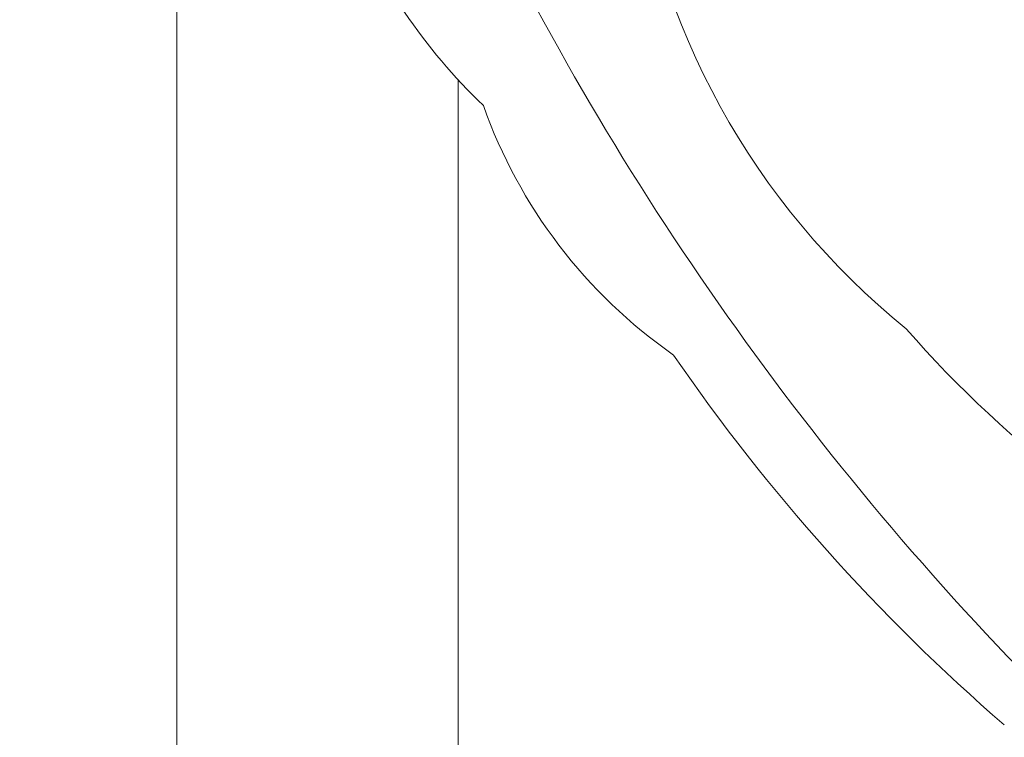
# Model space of a CAD drawing. Units: millimetres. Extents: x -5 to 212, y -5 to 302.
# Drawn here: x 151 to 156, y 189 to 193 of the extents above; entities that cross this region are included whole.
import ezdxf

# ---------------------------------------------------------------- set-up
doc = ezdxf.new("R2010")
doc.units = ezdxf.units.MM
doc.layers.add('BZ（标注层）', color=7, linetype='Continuous', lineweight=13)
doc.styles.add('SEACAD_Arial', font='arial.ttf')
doc.dimstyles.new('UNE', dxfattribs={"dimtxt": 2.4, "dimasz": 2.4, "dimexe": 1.2, "dimexo": 0, "dimgap": 1.2, "dimtad": 1, "dimdec": 0, "dimlfac": 100, "dimrnd": 10, "dimtxsty": 'SEACAD_Arial', "dimblk1": '_SE_FILLED', "dimblk2": '_SE_FILLED', "dimsah": 1, "dimcen": 1.2, "dimadec": 1, "dimazin": 0, "dimtfac": 1, "dimtdec": 0, "dimtmove": 0, "dimatfit": 3, "dimfxl": 1, "dimtolj": 1, "dimarcsym": 0})

# ---------------------------------------------------------------- blocks, each defined once
blk = doc.blocks.new('_SE_FILLED')
at = {"color": 0}
blk.add_line((0, 0), (-1, 0), dxfattribs=at)
blk.add_solid([(0, 0), (-1, -0.1665), (-1, 0.1665), (0, 0)], dxfattribs=at)
blk = doc.blocks.new('*D92')
at = {"layer": 'BZ（标注层）', "color": 0, "lineweight": -2}
for p, q in [((47.418, 192.3786), (47.418, 179.3828)), ((190.5348, 188.8626), (190.5348, 179.3828)), ((49.818, 180.5828), (188.1348, 180.5828))]:
    blk.add_line(p, q, dxfattribs=at)
at = {"layer": 'Defpoints', "color": 0}
for p in [(47.418, 192.3786), (190.5348, 188.8626), (190.5348, 180.5828)]:
    blk.add_point(p, dxfattribs=at)
at = {"layer": 'BZ（标注层）', "color": 0, "lineweight": -2, "xscale": 2.4, "yscale": 2.4, "zscale": 2.4, "rotation": 180}
blk.add_blockref('_SE_FILLED', (47.418, 180.5828), dxfattribs=at)
at = {"layer": 'BZ（标注层）', "color": 0, "lineweight": -2, "xscale": 2.4, "yscale": 2.4, "zscale": 2.4}
blk.add_blockref('_SE_FILLED', (190.5348, 180.5828), dxfattribs=at)
at = {"layer": 'BZ（标注层）', "color": 0, "insert": (109.7003, 183.008), "char_height": 2.4, "attachment_point": 5, "style": 'SEACAD_Arial'}
blk.add_mtext('\\A1;10938', dxfattribs=at)

msp = doc.modelspace()

# ---------------------------------------------------------------- linework, layer by layer
at = {"layer": 'BZ（标注层）', "lineweight": 18}
for p, q in [((152, 187.1443), (152, 194.1518)), ((153.4917, 187.1443), (153.4917, 192.2173))]:
    msp.add_line(p, q, dxfattribs=at)
for centre, radius, start, end in [((158.3769, 193.9997), 3.9902, 186.6146, 231.0255), ((167.9507, 200.1767), 15.9586, 205.03707, 224.2588), ((155.7372, 194.2846), 3.0522, 201.8363, 226.2139), ((156.1863, 192.9886), 2.7172, 199.5098, 235.1495), ((160.2511, 194.7073), 5.8079, 220.99137, 245.66574), ((163.1228, 196.5839), 10.2956, 214.45764, 229.13928)]:
    msp.add_arc(centre, radius, start, end, dxfattribs=at)

# ---------------------------------------------------------------- dimensions: what is measured, and where the dimension line sits
at = {"layer": 'BZ（标注层）', "color": 0}
dim = msp.add_linear_dim(base=(190.5348, 180.5828), p1=(47.418, 192.3786), p2=(190.5348, 188.8626), text='10938', dimstyle='UNE', dxfattribs=at)
dim.commit()
dim.dimension.update_dxf_attribs({"geometry": '*D92', "text_midpoint": (109.7003, 180.5828), "dimtype": 160})

doc.saveas('drawing.dxf')
